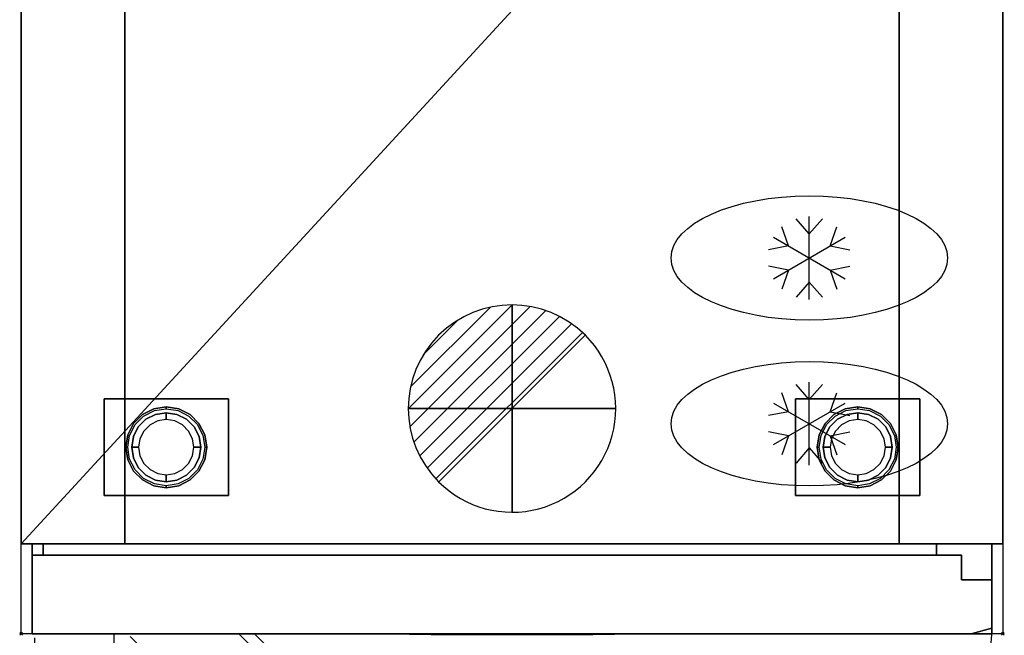
# Model space of a CAD drawing. Extents: x -37 to 711, y -1480 to 53.
# Drawn here: x -1 to 711, y -838 to -393 of the extents above; entities that cross this region are included whole.
import ezdxf

# ---------------------------------------------------------------- set-up
doc = ezdxf.new("R2010")
doc.units = 0
doc.header["$PDMODE"] = 35
doc.linetypes.add('NASCOSTA', pattern=[0.375, 0.25, -0.125])
for name, color, linetype in [('PQ_200_2D', 1, 'Continuous'), ('PQ_200_3D', 1, 'Continuous'), ('PQ_204_2D', 7, 'Continuous'), ('PQ_204_3D', 7, 'Continuous'), ('PQ_CON_DRAIN_INT', 7, 'Continuous'), ('PQ_GREEN_3D', 3, 'Continuous'), ('PQ_INS_3D', 3, 'Continuous')]:
    doc.layers.add(name, color=color, linetype=linetype)

# ---------------------------------------------------------------- blocks, each defined once
blk = doc.blocks.new('*X3')
at = {"color": 0}
for p, q in [((313.993, 2209.039), (321.505, 2216.552)), ((314.108, 2207.74), (322.804, 2216.436)), ((314.158, 2210.619), (319.926, 2216.386)), ((314.399, 2206.617), (323.928, 2216.145)), ((314.821, 2205.625), (324.919, 2215.723)), ((315.101, 2212.976), (317.568, 2215.443)), ((315.354, 2204.743), (325.801, 2215.191)), ((315.985, 2203.96), (326.584, 2214.559))]:
    blk.add_line(p, q, dxfattribs=at)
blk = doc.blocks.new('DRAIN')
blk.add_line((-2.121, -2.121), (2.121, 2.121))
at = {"extrusion": (-1, 0, 0)}
blk.add_line((0, 2.121, -2.121), (0, -2.121, 2.121), dxfattribs=at)
at = {"extrusion": (0, -1, 0)}
blk.add_line((-2.121, 0, -2.121), (2.121, 0, 2.121), dxfattribs=at)
at = {"extrusion": (-1, 0, 0)}
for start, end in [(45, 225), (225, 45)]:
    blk.add_arc((0, 0), 3, start, end, dxfattribs=at)
for start, end in [(45, 225), (225, 45)]:
    blk.add_arc((0, 0), 3, start, end)
at = {"extrusion": (0, -1, 0)}
for start, end in [(45, 225), (225, 45)]:
    blk.add_arc((0, 0), 3, start, end, dxfattribs=at)
at = {"xscale": 0.4000000000000909, "yscale": 0.3999999999999773, "zscale": 0.3999999999999999}
blk.add_blockref('*X3', (-128.597, -883.621), dxfattribs=at)
at = {"extrusion": (-1, 0, 0), "xscale": 0.3999999999999773, "yscale": 0.3999999999999999, "zscale": 0.4000000000000909}
blk.add_blockref('*X3', (-128.597, -883.621), dxfattribs=at)
at = {"extrusion": (0, -1, 0), "xscale": 0.4000000000000909, "yscale": 0.3999999999999999, "zscale": 0.3999999999999773}
blk.add_blockref('*X3', (-128.597, -883.621), dxfattribs=at)

msp = doc.modelspace()

# ---------------------------------------------------------------- linework, layer by layer
at = {"layer": 'PQ_200_2D'}
msp.add_lwpolyline([(0, 0), (710, 0), (710, -837), (0, -837)], close=True, dxfattribs=at)
at = {"layer": 'PQ_200_3D'}
for points in [[(0, -772, 150), (0, 0, 150), (710, 0, 150), (710, -772, 150)], [(0, -772, 2050), (710, -772, 2050), (710, 0, 2050), (0, 0, 2050)], [(0, -772, 150), (0, -772, 2050), (0, 0, 2050), (0, 0, 150)], [(710, -772, 150), (710, 0, 150), (710, 0, 2050), (710, -772, 2050)], [(75, -772, 1720), (635, -772, 1720), (635, -56, 1720), (75, -56, 1720)], [(75, -772, 225), (75, -772, 1720), (75, -56, 1720), (75, -56, 225)], [(75, -56, 225), (635, -56, 225), (635, -772, 225), (75, -772, 225)], [(635, -772, 225), (635, -56, 225), (635, -56, 1720), (635, -772, 1720)], [(60, -737, 148), (60, -667, 148), (150, -667, 148), (150, -737, 148)], [(60, -737, 150), (150, -737, 150), (150, -667, 150), (60, -667, 150)], [(60, -667, 148), (60, -667, 150), (150, -667, 150), (150, -667, 148)], [(60, -737, 148), (60, -737, 150), (60, -667, 150), (60, -667, 148)], [(150, -737, 148), (150, -667, 148), (150, -667, 150), (150, -737, 150)], [(560, -737, 148), (560, -667, 148), (650, -667, 148), (650, -737, 148)], [(560, -737, 150), (650, -737, 150), (650, -667, 150), (560, -667, 150)], [(560, -667, 148), (560, -667, 150), (650, -667, 150), (650, -667, 148)], [(560, -737, 148), (560, -737, 150), (560, -667, 150), (560, -667, 148)], [(650, -737, 148), (650, -667, 148), (650, -667, 150), (650, -737, 150)], [(60, -737, 148), (150, -737, 148), (150, -737, 150), (60, -737, 150)], [(560, -737, 148), (650, -737, 148), (650, -737, 150), (560, -737, 150)], [(16, -772, 973), (16, -780, 973), (16, -780, 1753), (16, -772, 1753)], [(16, -772, 1753), (16, -780, 1753), (662, -780, 1753), (662, -772, 1753)], [(16, -772, 973), (16, -780, 973), (662, -780, 973), (662, -772, 973)], [(16, -772, 178), (16, -780, 178), (16, -780, 958), (16, -772, 958)], [(16, -772, 958), (16, -780, 958), (662, -780, 958), (662, -772, 958)], [(16, -772, 178), (16, -780, 178), (662, -780, 178), (662, -772, 178)], [(662, -780, 973), (662, -772, 973), (662, -772, 1753), (662, -780, 1753)], [(662, -780, 178), (662, -772, 178), (662, -772, 958), (662, -780, 958)], [(8, -837, 973), (8, -780, 973), (8, -780, 1753), (8, -837, 1753)], [(8, -780, 973), (680, -780, 973), (680, -780, 1753), (8, -780, 1753)], [(8, -837, 178), (8, -780, 178), (8, -780, 958), (8, -837, 958)], [(8, -780, 178), (680, -780, 178), (680, -780, 958), (8, -780, 958)], [(680, -780, 973), (680, -798, 973), (680, -798, 1753), (680, -780, 1753)], [(680, -780, 178), (680, -798, 178), (680, -798, 958), (680, -780, 958)], [(680, -798, 973), (702, -798, 973), (702, -798, 1753), (680, -798, 1753)], [(680, -798, 178), (702, -798, 178), (702, -798, 958), (680, -798, 958)], [(702, -798, 973), (702, -833, 973), (702, -833, 1753), (702, -798, 1753)], [(702, -798, 178), (702, -833, 178), (702, -833, 958), (702, -798, 958)], [(702, -833, 973), (687, -837, 973), (687, -837, 1753), (702, -833, 1753)], [(702, -833, 178), (687, -837, 178), (687, -837, 958), (702, -833, 958)], [(8, -837, 1753), (687, -837, 1753), (687, -837, 973), (8, -837, 973)], [(8, -837, 958), (687, -837, 958), (687, -837, 178), (8, -837, 178)]]:
    msp.add_3dface(points, dxfattribs=at)
for points, invisible_edges in [([(87.81, -678.34, 148), (87.81, -678.34, 71), (95.96, -674.18, 71), (95.96, -674.18, 148)], 5), ([(87.81, -678.34, 71), (88.59, -679.42, 66), (96.38, -675.46, 66), (95.96, -674.18, 71)], 5), ([(95.96, -674.18, 148), (95.96, -674.18, 71), (105, -672.75, 71), (105, -672.75, 148)], 1), ([(95.96, -674.18, 71), (96.38, -675.46, 66), (105, -674.09, 66), (105, -672.75, 71)], 1), ([(105, -672.75, 148), (105, -672.75, 71), (114.04, -674.18, 71), (114.04, -674.18, 148)], 4), ([(105, -672.75, 71), (105, -674.09, 66), (113.62, -675.46, 66), (114.04, -674.18, 71)], 4), ([(114.04, -674.18, 71), (113.62, -675.46, 66), (121.41, -679.42, 66), (122.19, -678.34, 71)], 5), ([(114.04, -674.18, 148), (114.04, -674.18, 71), (122.19, -678.34, 71), (122.19, -678.34, 148)], 5), ([(587.81, -678.34, 148), (587.81, -678.34, 71), (595.96, -674.18, 71), (595.96, -674.18, 148)], 5), ([(587.81, -678.34, 71), (588.59, -679.42, 66), (596.38, -675.46, 66), (595.96, -674.18, 71)], 5), ([(595.96, -674.18, 148), (595.96, -674.18, 71), (605, -672.75, 71), (605, -672.75, 148)], 1), ([(595.96, -674.18, 71), (596.38, -675.46, 66), (605, -674.09, 66), (605, -672.75, 71)], 1), ([(605, -672.75, 148), (605, -672.75, 71), (614.04, -674.18, 71), (614.04, -674.18, 148)], 4), ([(605, -672.75, 71), (605, -674.09, 66), (613.62, -675.46, 66), (614.04, -674.18, 71)], 4), ([(614.04, -674.18, 71), (613.62, -675.46, 66), (621.41, -679.42, 66), (622.19, -678.34, 71)], 5), ([(614.04, -674.18, 148), (614.04, -674.18, 71), (622.19, -678.34, 71), (622.19, -678.34, 148)], 5), ([(81.34, -684.81, 148), (81.34, -684.81, 71), (87.81, -678.34, 71), (87.81, -678.34, 148)], 5), ([(81.34, -684.81, 71), (82.42, -685.59, 66), (88.59, -679.42, 66), (87.81, -678.34, 71)], 5), ([(90.31, -681.77, 66), (90.31, -681.77, 5), (84.77, -687.31, 5), (84.77, -687.31, 66)], 5), ([(90.31, -681.77, 5), (91.17, -682.96, 1.46), (85.96, -688.17, 1.46), (84.77, -687.31, 5)], 7), ([(91.17, -682.96, 1.46), (93.24, -685.82), (88.82, -690.24), (85.96, -688.17, 1.46)], 13), ([(97.27, -678.22, 66), (97.27, -678.22, 5), (90.31, -681.77, 5), (90.31, -681.77, 66)], 5), ([(97.27, -678.22, 5), (97.73, -679.62, 1.46), (91.17, -682.96, 1.46), (90.31, -681.77, 5)], 7), ([(97.73, -679.62, 1.46), (98.82, -682.98), (93.24, -685.82), (91.17, -682.96, 1.46)], 13), ([(105, -677, 66), (105, -677, 5), (97.27, -678.22, 5), (97.27, -678.22, 66)], 4), ([(105, -677, 5), (105, -678.46, 1.46), (97.73, -679.62, 1.46), (97.27, -678.22, 5)], 6), ([(105, -678.46, 1.46), (105, -682), (98.82, -682.98), (97.73, -679.62, 1.46)], 12), ([(112.73, -678.22, 66), (112.73, -678.22, 5), (105, -677, 5), (105, -677, 66)], 1), ([(112.73, -678.22, 5), (112.27, -679.62, 1.46), (105, -678.46, 1.46), (105, -677, 5)], 3), ([(112.27, -679.62, 1.46), (111.18, -682.98), (105, -682), (105, -678.46, 1.46)], 9), ([(118.83, -682.96, 1.46), (116.76, -685.82), (111.18, -682.98), (112.27, -679.62, 1.46)], 13), ([(119.69, -681.77, 5), (118.83, -682.96, 1.46), (112.27, -679.62, 1.46), (112.73, -678.22, 5)], 7), ([(119.69, -681.77, 66), (119.69, -681.77, 5), (112.73, -678.22, 5), (112.73, -678.22, 66)], 5), ([(124.04, -688.17, 1.46), (121.18, -690.24), (116.76, -685.82), (118.83, -682.96, 1.46)], 13), ([(125.23, -687.31, 5), (124.04, -688.17, 1.46), (118.83, -682.96, 1.46), (119.69, -681.77, 5)], 7), ([(125.23, -687.31, 66), (125.23, -687.31, 5), (119.69, -681.77, 5), (119.69, -681.77, 66)], 5), ([(122.19, -678.34, 71), (121.41, -679.42, 66), (127.58, -685.59, 66), (128.66, -684.81, 71)], 5), ([(122.19, -678.34, 148), (122.19, -678.34, 71), (128.66, -684.81, 71), (128.66, -684.81, 148)], 5), ([(581.34, -684.81, 148), (581.34, -684.81, 71), (587.81, -678.34, 71), (587.81, -678.34, 148)], 5), ([(581.34, -684.81, 71), (582.42, -685.59, 66), (588.59, -679.42, 66), (587.81, -678.34, 71)], 5), ([(590.31, -681.77, 66), (590.31, -681.77, 5), (584.77, -687.31, 5), (584.77, -687.31, 66)], 5), ([(590.31, -681.77, 5), (591.17, -682.96, 1.46), (585.96, -688.17, 1.46), (584.77, -687.31, 5)], 7), ([(591.17, -682.96, 1.46), (593.24, -685.82), (588.82, -690.24), (585.96, -688.17, 1.46)], 13), ([(597.27, -678.22, 66), (597.27, -678.22, 5), (590.31, -681.77, 5), (590.31, -681.77, 66)], 5), ([(597.27, -678.22, 5), (597.73, -679.62, 1.46), (591.17, -682.96, 1.46), (590.31, -681.77, 5)], 7), ([(597.73, -679.62, 1.46), (598.82, -682.98), (593.24, -685.82), (591.17, -682.96, 1.46)], 13), ([(605, -677, 66), (605, -677, 5), (597.27, -678.22, 5), (597.27, -678.22, 66)], 4), ([(605, -677, 5), (605, -678.46, 1.46), (597.73, -679.62, 1.46), (597.27, -678.22, 5)], 6), ([(605, -678.46, 1.46), (605, -682), (598.82, -682.98), (597.73, -679.62, 1.46)], 12), ([(612.73, -678.22, 66), (612.73, -678.22, 5), (605, -677, 5), (605, -677, 66)], 1), ([(612.73, -678.22, 5), (612.27, -679.62, 1.46), (605, -678.46, 1.46), (605, -677, 5)], 3), ([(612.27, -679.62, 1.46), (611.18, -682.98), (605, -682), (605, -678.46, 1.46)], 9), ([(618.83, -682.96, 1.46), (616.76, -685.82), (611.18, -682.98), (612.27, -679.62, 1.46)], 13), ([(619.69, -681.77, 5), (618.83, -682.96, 1.46), (612.27, -679.62, 1.46), (612.73, -678.22, 5)], 7), ([(619.69, -681.77, 66), (619.69, -681.77, 5), (612.73, -678.22, 5), (612.73, -678.22, 66)], 5), ([(624.04, -688.17, 1.46), (621.18, -690.24), (616.76, -685.82), (618.83, -682.96, 1.46)], 13), ([(625.23, -687.31, 5), (624.04, -688.17, 1.46), (618.83, -682.96, 1.46), (619.69, -681.77, 5)], 7), ([(625.23, -687.31, 66), (625.23, -687.31, 5), (619.69, -681.77, 5), (619.69, -681.77, 66)], 5), ([(622.19, -678.34, 71), (621.41, -679.42, 66), (627.58, -685.59, 66), (628.66, -684.81, 71)], 5), ([(622.19, -678.34, 148), (622.19, -678.34, 71), (628.66, -684.81, 71), (628.66, -684.81, 148)], 5), ([(77.18, -692.96, 148), (77.18, -692.96, 71), (81.34, -684.81, 71), (81.34, -684.81, 148)], 5), ([(77.18, -692.96, 71), (78.46, -693.38, 66), (82.42, -685.59, 66), (81.34, -684.81, 71)], 5), ([(84.77, -687.31, 66), (84.77, -687.31, 5), (81.22, -694.27, 5), (81.22, -694.27, 66)], 5), ([(84.77, -687.31, 5), (85.96, -688.17, 1.46), (82.62, -694.73, 1.46), (81.22, -694.27, 5)], 7), ([(85.96, -688.17, 1.46), (88.82, -690.24), (85.98, -695.82), (82.62, -694.73, 1.46)], 13), ([(127.38, -694.73, 1.46), (124.02, -695.82), (121.18, -690.24), (124.04, -688.17, 1.46)], 13), ([(128.78, -694.27, 5), (127.38, -694.73, 1.46), (124.04, -688.17, 1.46), (125.23, -687.31, 5)], 7), ([(128.78, -694.27, 66), (128.78, -694.27, 5), (125.23, -687.31, 5), (125.23, -687.31, 66)], 5), ([(128.66, -684.81, 71), (127.58, -685.59, 66), (131.54, -693.38, 66), (132.82, -692.96, 71)], 5), ([(128.66, -684.81, 148), (128.66, -684.81, 71), (132.82, -692.96, 71), (132.82, -692.96, 148)], 5), ([(577.18, -692.96, 148), (577.18, -692.96, 71), (581.34, -684.81, 71), (581.34, -684.81, 148)], 5), ([(577.18, -692.96, 71), (578.46, -693.38, 66), (582.42, -685.59, 66), (581.34, -684.81, 71)], 5), ([(584.77, -687.31, 66), (584.77, -687.31, 5), (581.22, -694.27, 5), (581.22, -694.27, 66)], 5), ([(584.77, -687.31, 5), (585.96, -688.17, 1.46), (582.62, -694.73, 1.46), (581.22, -694.27, 5)], 7), ([(585.96, -688.17, 1.46), (588.82, -690.24), (585.98, -695.82), (582.62, -694.73, 1.46)], 13), ([(627.38, -694.73, 1.46), (624.02, -695.82), (621.18, -690.24), (624.04, -688.17, 1.46)], 13), ([(628.78, -694.27, 5), (627.38, -694.73, 1.46), (624.04, -688.17, 1.46), (625.23, -687.31, 5)], 7), ([(628.78, -694.27, 66), (628.78, -694.27, 5), (625.23, -687.31, 5), (625.23, -687.31, 66)], 5), ([(628.66, -684.81, 71), (627.58, -685.59, 66), (631.54, -693.38, 66), (632.82, -692.96, 71)], 5), ([(628.66, -684.81, 148), (628.66, -684.81, 71), (632.82, -692.96, 71), (632.82, -692.96, 148)], 5), ([(75.75, -702, 148), (75.75, -702, 71), (77.18, -692.96, 71), (77.18, -692.96, 148)], 4), ([(75.75, -702, 71), (77.09, -702, 66), (78.46, -693.38, 66), (77.18, -692.96, 71)], 4), ([(81.22, -694.27, 66), (81.22, -694.27, 5), (80, -702, 5), (80, -702, 66)], 1), ([(81.22, -694.27, 5), (82.62, -694.73, 1.46), (81.46, -702, 1.46), (80, -702, 5)], 3), ([(82.62, -694.73, 1.46), (85.98, -695.82), (85, -702), (81.46, -702, 1.46)], 9), ([(128.54, -702, 1.46), (125, -702), (124.02, -695.82), (127.38, -694.73, 1.46)], 12), ([(130, -702, 5), (128.54, -702, 1.46), (127.38, -694.73, 1.46), (128.78, -694.27, 5)], 6), ([(130, -702, 66), (130, -702, 5), (128.78, -694.27, 5), (128.78, -694.27, 66)], 4), ([(132.82, -692.96, 71), (131.54, -693.38, 66), (132.91, -702, 66), (134.25, -702, 71)], 1), ([(132.82, -692.96, 148), (132.82, -692.96, 71), (134.25, -702, 71), (134.25, -702, 148)], 1), ([(575.75, -702, 148), (575.75, -702, 71), (577.18, -692.96, 71), (577.18, -692.96, 148)], 4), ([(575.75, -702, 71), (577.09, -702, 66), (578.46, -693.38, 66), (577.18, -692.96, 71)], 4), ([(581.22, -694.27, 66), (581.22, -694.27, 5), (580, -702, 5), (580, -702, 66)], 1), ([(581.22, -694.27, 5), (582.62, -694.73, 1.46), (581.46, -702, 1.46), (580, -702, 5)], 3), ([(582.62, -694.73, 1.46), (585.98, -695.82), (585, -702), (581.46, -702, 1.46)], 9), ([(628.54, -702, 1.46), (625, -702), (624.02, -695.82), (627.38, -694.73, 1.46)], 12), ([(630, -702, 5), (628.54, -702, 1.46), (627.38, -694.73, 1.46), (628.78, -694.27, 5)], 6), ([(630, -702, 66), (630, -702, 5), (628.78, -694.27, 5), (628.78, -694.27, 66)], 4), ([(632.82, -692.96, 71), (631.54, -693.38, 66), (632.91, -702, 66), (634.25, -702, 71)], 1), ([(632.82, -692.96, 148), (632.82, -692.96, 71), (634.25, -702, 71), (634.25, -702, 148)], 1), ([(77.18, -711.04, 148), (77.18, -711.04, 71), (75.75, -702, 71), (75.75, -702, 148)], 1), ([(77.18, -711.04, 71), (78.46, -710.62, 66), (77.09, -702, 66), (75.75, -702, 71)], 1), ([(80, -702, 66), (80, -702, 5), (81.22, -709.73, 5), (81.22, -709.73, 66)], 4), ([(80, -702, 5), (81.46, -702, 1.46), (82.62, -709.27, 1.46), (81.22, -709.73, 5)], 6), ([(81.46, -702, 1.46), (85, -702), (85.98, -708.18), (82.62, -709.27, 1.46)], 12), ([(127.38, -709.27, 1.46), (124.02, -708.18), (125, -702), (128.54, -702, 1.46)], 9), ([(128.78, -709.73, 5), (127.38, -709.27, 1.46), (128.54, -702, 1.46), (130, -702, 5)], 3), ([(128.78, -709.73, 66), (128.78, -709.73, 5), (130, -702, 5), (130, -702, 66)], 1), ([(134.25, -702, 71), (132.91, -702, 66), (131.54, -710.62, 66), (132.82, -711.04, 71)], 4), ([(134.25, -702, 148), (134.25, -702, 71), (132.82, -711.04, 71), (132.82, -711.04, 148)], 4), ([(577.18, -711.04, 148), (577.18, -711.04, 71), (575.75, -702, 71), (575.75, -702, 148)], 1), ([(577.18, -711.04, 71), (578.46, -710.62, 66), (577.09, -702, 66), (575.75, -702, 71)], 1), ([(580, -702, 66), (580, -702, 5), (581.22, -709.73, 5), (581.22, -709.73, 66)], 4), ([(580, -702, 5), (581.46, -702, 1.46), (582.62, -709.27, 1.46), (581.22, -709.73, 5)], 6), ([(581.46, -702, 1.46), (585, -702), (585.98, -708.18), (582.62, -709.27, 1.46)], 12), ([(627.38, -709.27, 1.46), (624.02, -708.18), (625, -702), (628.54, -702, 1.46)], 9), ([(628.78, -709.73, 5), (627.38, -709.27, 1.46), (628.54, -702, 1.46), (630, -702, 5)], 3), ([(628.78, -709.73, 66), (628.78, -709.73, 5), (630, -702, 5), (630, -702, 66)], 1), ([(634.25, -702, 71), (632.91, -702, 66), (631.54, -710.62, 66), (632.82, -711.04, 71)], 4), ([(634.25, -702, 148), (634.25, -702, 71), (632.82, -711.04, 71), (632.82, -711.04, 148)], 4), ([(81.34, -719.19, 71), (82.42, -718.41, 66), (78.46, -710.62, 66), (77.18, -711.04, 71)], 5), ([(81.34, -719.19, 148), (81.34, -719.19, 71), (77.18, -711.04, 71), (77.18, -711.04, 148)], 5), ([(81.22, -709.73, 5), (82.62, -709.27, 1.46), (85.96, -715.83, 1.46), (84.77, -716.69, 5)], 7), ([(81.22, -709.73, 66), (81.22, -709.73, 5), (84.77, -716.69, 5), (84.77, -716.69, 66)], 5), ([(82.62, -709.27, 1.46), (85.98, -708.18), (88.82, -713.76), (85.96, -715.83, 1.46)], 13), ([(124.04, -715.83, 1.46), (121.18, -713.76), (124.02, -708.18), (127.38, -709.27, 1.46)], 13), ([(125.23, -716.69, 5), (124.04, -715.83, 1.46), (127.38, -709.27, 1.46), (128.78, -709.73, 5)], 7), ([(125.23, -716.69, 66), (125.23, -716.69, 5), (128.78, -709.73, 5), (128.78, -709.73, 66)], 5), ([(132.82, -711.04, 71), (131.54, -710.62, 66), (127.58, -718.41, 66), (128.66, -719.19, 71)], 5), ([(132.82, -711.04, 148), (132.82, -711.04, 71), (128.66, -719.19, 71), (128.66, -719.19, 148)], 5), ([(581.34, -719.19, 71), (582.42, -718.41, 66), (578.46, -710.62, 66), (577.18, -711.04, 71)], 5), ([(581.34, -719.19, 148), (581.34, -719.19, 71), (577.18, -711.04, 71), (577.18, -711.04, 148)], 5), ([(581.22, -709.73, 5), (582.62, -709.27, 1.46), (585.96, -715.83, 1.46), (584.77, -716.69, 5)], 7), ([(581.22, -709.73, 66), (581.22, -709.73, 5), (584.77, -716.69, 5), (584.77, -716.69, 66)], 5), ([(582.62, -709.27, 1.46), (585.98, -708.18), (588.82, -713.76), (585.96, -715.83, 1.46)], 13), ([(624.04, -715.83, 1.46), (621.18, -713.76), (624.02, -708.18), (627.38, -709.27, 1.46)], 13), ([(625.23, -716.69, 5), (624.04, -715.83, 1.46), (627.38, -709.27, 1.46), (628.78, -709.73, 5)], 7), ([(625.23, -716.69, 66), (625.23, -716.69, 5), (628.78, -709.73, 5), (628.78, -709.73, 66)], 5), ([(632.82, -711.04, 71), (631.54, -710.62, 66), (627.58, -718.41, 66), (628.66, -719.19, 71)], 5), ([(632.82, -711.04, 148), (632.82, -711.04, 71), (628.66, -719.19, 71), (628.66, -719.19, 148)], 5), ([(87.81, -725.66, 71), (88.59, -724.58, 66), (82.42, -718.41, 66), (81.34, -719.19, 71)], 5), ([(84.77, -716.69, 5), (85.96, -715.83, 1.46), (91.17, -721.04, 1.46), (90.31, -722.23, 5)], 7), ([(84.77, -716.69, 66), (84.77, -716.69, 5), (90.31, -722.23, 5), (90.31, -722.23, 66)], 5), ([(85.96, -715.83, 1.46), (88.82, -713.76), (93.24, -718.18), (91.17, -721.04, 1.46)], 13), ([(91.17, -721.04, 1.46), (93.24, -718.18), (98.82, -721.02), (97.73, -724.38, 1.46)], 13), ([(112.27, -724.38, 1.46), (111.18, -721.02), (116.76, -718.18), (118.83, -721.04, 1.46)], 13), ([(118.83, -721.04, 1.46), (116.76, -718.18), (121.18, -713.76), (124.04, -715.83, 1.46)], 13), ([(119.69, -722.23, 5), (118.83, -721.04, 1.46), (124.04, -715.83, 1.46), (125.23, -716.69, 5)], 7), ([(119.69, -722.23, 66), (119.69, -722.23, 5), (125.23, -716.69, 5), (125.23, -716.69, 66)], 5), ([(128.66, -719.19, 71), (127.58, -718.41, 66), (121.41, -724.58, 66), (122.19, -725.66, 71)], 5), ([(587.81, -725.66, 71), (588.59, -724.58, 66), (582.42, -718.41, 66), (581.34, -719.19, 71)], 5), ([(584.77, -716.69, 5), (585.96, -715.83, 1.46), (591.17, -721.04, 1.46), (590.31, -722.23, 5)], 7), ([(584.77, -716.69, 66), (584.77, -716.69, 5), (590.31, -722.23, 5), (590.31, -722.23, 66)], 5), ([(585.96, -715.83, 1.46), (588.82, -713.76), (593.24, -718.18), (591.17, -721.04, 1.46)], 13), ([(591.17, -721.04, 1.46), (593.24, -718.18), (598.82, -721.02), (597.73, -724.38, 1.46)], 13), ([(612.27, -724.38, 1.46), (611.18, -721.02), (616.76, -718.18), (618.83, -721.04, 1.46)], 13), ([(618.83, -721.04, 1.46), (616.76, -718.18), (621.18, -713.76), (624.04, -715.83, 1.46)], 13), ([(619.69, -722.23, 5), (618.83, -721.04, 1.46), (624.04, -715.83, 1.46), (625.23, -716.69, 5)], 7), ([(619.69, -722.23, 66), (619.69, -722.23, 5), (625.23, -716.69, 5), (625.23, -716.69, 66)], 5), ([(628.66, -719.19, 71), (627.58, -718.41, 66), (621.41, -724.58, 66), (622.19, -725.66, 71)], 5), ([(87.81, -725.66, 148), (87.81, -725.66, 71), (81.34, -719.19, 71), (81.34, -719.19, 148)], 5), ([(95.96, -729.82, 71), (96.38, -728.54, 66), (88.59, -724.58, 66), (87.81, -725.66, 71)], 5), ([(95.96, -729.82, 148), (95.96, -729.82, 71), (87.81, -725.66, 71), (87.81, -725.66, 148)], 5), ([(90.31, -722.23, 5), (91.17, -721.04, 1.46), (97.73, -724.38, 1.46), (97.27, -725.78, 5)], 7), ([(90.31, -722.23, 66), (90.31, -722.23, 5), (97.27, -725.78, 5), (97.27, -725.78, 66)], 5), ([(97.27, -725.78, 5), (97.73, -724.38, 1.46), (105, -725.54, 1.46), (105, -727, 5)], 3), ([(97.27, -725.78, 66), (97.27, -725.78, 5), (105, -727, 5), (105, -727, 66)], 1), ([(97.73, -724.38, 1.46), (98.82, -721.02), (105, -722), (105, -725.54, 1.46)], 9), ([(105, -725.54, 1.46), (105, -722), (111.18, -721.02), (112.27, -724.38, 1.46)], 12), ([(105, -727, 5), (105, -725.54, 1.46), (112.27, -724.38, 1.46), (112.73, -725.78, 5)], 6), ([(105, -727, 66), (105, -727, 5), (112.73, -725.78, 5), (112.73, -725.78, 66)], 4), ([(112.73, -725.78, 5), (112.27, -724.38, 1.46), (118.83, -721.04, 1.46), (119.69, -722.23, 5)], 7), ([(112.73, -725.78, 66), (112.73, -725.78, 5), (119.69, -722.23, 5), (119.69, -722.23, 66)], 5), ([(122.19, -725.66, 71), (121.41, -724.58, 66), (113.62, -728.54, 66), (114.04, -729.82, 71)], 5), ([(122.19, -725.66, 148), (122.19, -725.66, 71), (114.04, -729.82, 71), (114.04, -729.82, 148)], 5), ([(128.66, -719.19, 148), (128.66, -719.19, 71), (122.19, -725.66, 71), (122.19, -725.66, 148)], 5), ([(587.81, -725.66, 148), (587.81, -725.66, 71), (581.34, -719.19, 71), (581.34, -719.19, 148)], 5), ([(595.96, -729.82, 71), (596.38, -728.54, 66), (588.59, -724.58, 66), (587.81, -725.66, 71)], 5), ([(595.96, -729.82, 148), (595.96, -729.82, 71), (587.81, -725.66, 71), (587.81, -725.66, 148)], 5), ([(590.31, -722.23, 5), (591.17, -721.04, 1.46), (597.73, -724.38, 1.46), (597.27, -725.78, 5)], 7), ([(590.31, -722.23, 66), (590.31, -722.23, 5), (597.27, -725.78, 5), (597.27, -725.78, 66)], 5), ([(597.27, -725.78, 5), (597.73, -724.38, 1.46), (605, -725.54, 1.46), (605, -727, 5)], 3), ([(597.27, -725.78, 66), (597.27, -725.78, 5), (605, -727, 5), (605, -727, 66)], 1), ([(597.73, -724.38, 1.46), (598.82, -721.02), (605, -722), (605, -725.54, 1.46)], 9), ([(605, -725.54, 1.46), (605, -722), (611.18, -721.02), (612.27, -724.38, 1.46)], 12), ([(605, -727, 5), (605, -725.54, 1.46), (612.27, -724.38, 1.46), (612.73, -725.78, 5)], 6), ([(605, -727, 66), (605, -727, 5), (612.73, -725.78, 5), (612.73, -725.78, 66)], 4), ([(612.73, -725.78, 5), (612.27, -724.38, 1.46), (618.83, -721.04, 1.46), (619.69, -722.23, 5)], 7), ([(612.73, -725.78, 66), (612.73, -725.78, 5), (619.69, -722.23, 5), (619.69, -722.23, 66)], 5), ([(622.19, -725.66, 71), (621.41, -724.58, 66), (613.62, -728.54, 66), (614.04, -729.82, 71)], 5), ([(622.19, -725.66, 148), (622.19, -725.66, 71), (614.04, -729.82, 71), (614.04, -729.82, 148)], 5), ([(628.66, -719.19, 148), (628.66, -719.19, 71), (622.19, -725.66, 71), (622.19, -725.66, 148)], 5), ([(105, -731.25, 71), (105, -729.91, 66), (96.38, -728.54, 66), (95.96, -729.82, 71)], 4), ([(105, -731.25, 148), (105, -731.25, 71), (95.96, -729.82, 71), (95.96, -729.82, 148)], 4), ([(114.04, -729.82, 71), (113.62, -728.54, 66), (105, -729.91, 66), (105, -731.25, 71)], 1), ([(114.04, -729.82, 148), (114.04, -729.82, 71), (105, -731.25, 71), (105, -731.25, 148)], 1), ([(605, -731.25, 71), (605, -729.91, 66), (596.38, -728.54, 66), (595.96, -729.82, 71)], 4), ([(605, -731.25, 148), (605, -731.25, 71), (595.96, -729.82, 71), (595.96, -729.82, 148)], 4), ([(614.04, -729.82, 71), (613.62, -728.54, 66), (605, -729.91, 66), (605, -731.25, 71)], 1), ([(614.04, -729.82, 148), (614.04, -729.82, 71), (605, -731.25, 71), (605, -731.25, 148)], 1), ([(75, -772, 1720), (635, -772, 1720), (710, -772, 2050), (0, -772, 2050)], 10), ([(0, -772, 150), (75, -772, 225), (635, -772, 225), (710, -772, 150)], 5), ([(0, -772, 2050), (75, -772, 1720), (75, -772, 225), (0, -772, 150)], 5), ([(710, -772, 2050), (635, -772, 1720), (635, -772, 225), (710, -772, 150)], 5), ([(8, -780, 1753), (8, -837, 1753), (680, -798, 1753), (680, -780, 1753)], 2), ([(8, -780, 973), (8, -837, 973), (680, -798, 973), (680, -780, 973)], 2), ([(8, -780, 958), (8, -837, 958), (680, -798, 958), (680, -780, 958)], 2), ([(8, -780, 178), (8, -837, 178), (680, -798, 178), (680, -780, 178)], 2), ([(680, -798, 1753), (8, -837, 1753), (702, -833, 1753)], 11), ([(680, -798, 973), (8, -837, 973), (702, -833, 973)], 11), ([(680, -798, 958), (8, -837, 958), (702, -833, 958)], 11), ([(680, -798, 178), (8, -837, 178), (702, -833, 178)], 11), ([(680, -798, 1753), (702, -798, 1753), (702, -833, 1753)], 8), ([(680, -798, 973), (702, -798, 973), (702, -833, 973)], 8), ([(680, -798, 958), (702, -798, 958), (702, -833, 958)], 8), ([(680, -798, 178), (702, -798, 178), (702, -833, 178)], 8), ([(702, -833, 1753), (8, -837, 1753), (687, -837, 1753)], 1), ([(702, -833, 973), (8, -837, 973), (687, -837, 973)], 1), ([(702, -833, 958), (8, -837, 958), (687, -837, 958)], 1), ([(702, -833, 178), (8, -837, 178), (687, -837, 178)], 1)]:
    msp.add_3dface(points, dxfattribs=dict(at, invisible_edges=invisible_edges))
at = {"layer": 'PQ_204_2D'}
for p, q in [((570, -547.5), (560.44, -536.56)), ((570, -595), (570, -535)), ((570, -547.5), (579.56, -536.56)), ((554.84, -556.25), (550.15, -542.5)), ((585.16, -556.25), (589.85, -542.5)), ((544.02, -580), (595.98, -550)), ((544.02, -550), (595.98, -580)), ((554.84, -556.25), (540.59, -559.06)), ((585.16, -556.25), (599.41, -559.06)), ((554.84, -573.75), (540.59, -570.94)), ((554.84, -573.75), (550.15, -587.5)), ((585.16, -573.75), (599.41, -570.94)), ((585.16, -573.75), (589.85, -587.5)), ((570, -582.5), (560.44, -593.44)), ((570, -582.5), (579.56, -593.44)), ((570, -715), (570, -655)), ((570, -667.5), (560.44, -656.56)), ((570, -667.5), (579.56, -656.56)), ((554.84, -676.25), (550.15, -662.5)), ((585.16, -676.25), (589.85, -662.5)), ((554.84, -676.25), (540.59, -679.06)), ((544.02, -700), (595.98, -670)), ((544.02, -670), (595.98, -700)), ((585.16, -676.25), (599.41, -679.06)), ((554.84, -693.75), (540.59, -690.94)), ((554.84, -693.75), (550.15, -707.5)), ((585.16, -693.75), (599.41, -690.94)), ((585.16, -693.75), (589.85, -707.5)), ((570, -702.5), (560.44, -713.44)), ((570, -702.5), (579.56, -713.44))]:
    msp.add_line(p, q, dxfattribs=at)
at = {"layer": 'PQ_204_2D', "linetype": 'NASCOSTA', "ltscale": 100}
msp.add_line((522.57, -1190.84), (168.74, -837), dxfattribs=at)
at = {"layer": 'PQ_204_2D'}
for points in [[(0, -772), (710, 0)], [(0, -772), (710, -772)]]:
    msp.add_lwpolyline(points, dxfattribs=at)
at = {"layer": 'PQ_204_2D', "linetype": 'NASCOSTA', "ltscale": 100}
for points in [[(67, -837), (67, -1458), (49, -1458), (49, -1480), (14, -1480), (10, -1465), (10, -837)], [(157.42, -837), (529.64, -1209.22), (516.92, -1221.95), (532.47, -1237.51), (507.72, -1262.26), (494.29, -1254.48), (76.81, -837)]]:
    msp.add_lwpolyline(points, dxfattribs=at)
msp.add_arc((-1.98, -775.15), 706.69, 274.13676, 354.97907, dxfattribs=at)
at = {"layer": 'PQ_204_2D'}
for centre in [(570, -565), (570, -685)]:
    msp.add_ellipse(centre, major_axis=(-100, 0), ratio=0.45, dxfattribs=at)
at = {"layer": 'PQ_204_3D'}
for points in [[(296.5, -837.6, 1900), (413.5, -837.6, 1900), (413.5, -837.6, 1760), (296.5, -837.6, 1760)], [(296.5, -837.6, 1753), (413.5, -837.6, 1753), (413.5, -837.6, 1703), (296.5, -837.6, 1703)]]:
    msp.add_3dface(points, dxfattribs=at)
at = {"layer": 'PQ_GREEN_3D'}
for points in [[(281, -837.3, 1900), (429, -837.3, 1900), (429, -837.3, 1760), (281, -837.3, 1760)], [(281, -837.3, 1753), (429, -837.3, 1753), (429, -837.3, 1654), (281, -837.3, 1654)]]:
    msp.add_3dface(points, dxfattribs=at)
at = {"layer": 'PQ_INS_3D'}
for p in [(0, -837), (710, -837)]:
    msp.add_point(p, dxfattribs=at)

# ---------------------------------------------------------------- block references
at = {"layer": 'PQ_CON_DRAIN_INT', "xscale": 25, "yscale": 25, "zscale": 25}
msp.add_blockref('DRAIN', (355, -674), dxfattribs=at)

# ---------------------------------------------------------------- meshes
at = {"layer": 'PQ_200_3D'}
mesh = msp.add_polyface(dxfattribs=at)
corners = [(8, -837, 1760), (702, -837, 1760), (702, -772, 1760), (8, -772, 1760), (8, -837, 2050), (702, -837, 2050), (702, -772, 2050), (8, -772, 2050)]
mesh.append_faces([[corners[k] for k in face] for face in [(0, 3, 2, 1), (4, 5, 6, 7), (0, 1, 5, 4), (3, 7, 6, 2), (0, 4, 7, 3), (1, 2, 6, 5)]])

doc.saveas('drawing.dxf')
